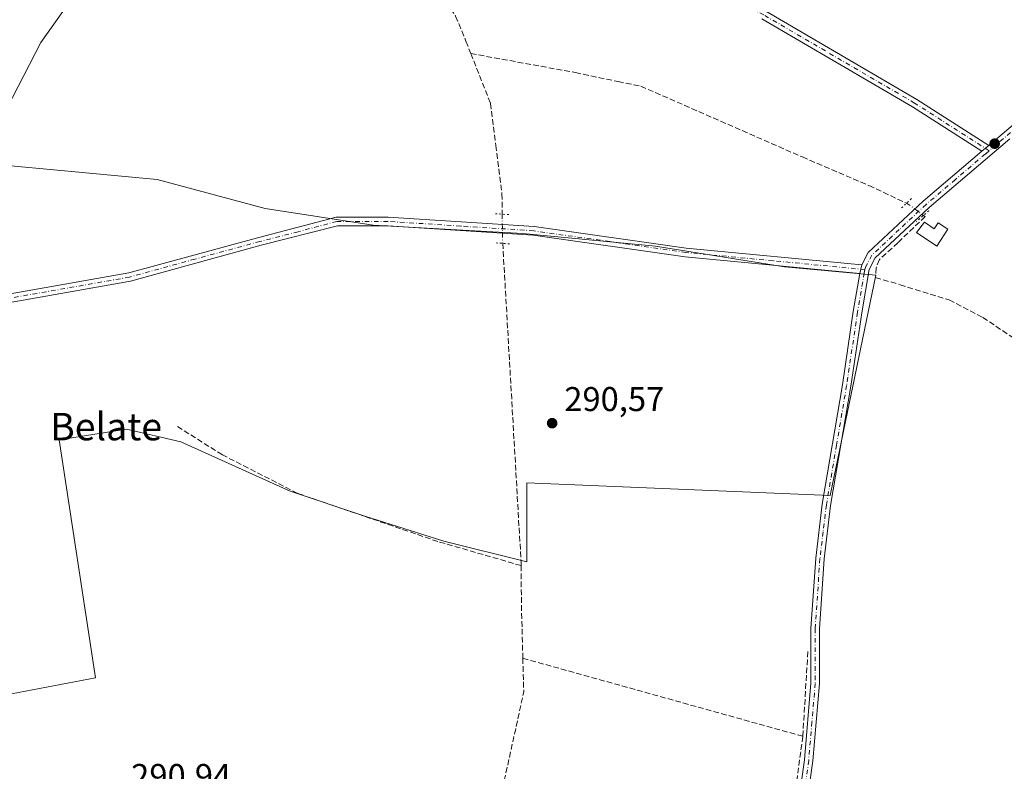
# Model space of a CAD drawing. Units: metres. Extents: x 587507 to 590996, y 4685046 to 4687385.
# Drawn here: x 589384 to 589671, y 4685998 to 4686217 of the extents above; entities that cross this region are included whole.
import ezdxf
from ezdxf.enums import TextEntityAlignment as Align

# ---------------------------------------------------------------- set-up
doc = ezdxf.new("R2010")
doc.units = ezdxf.units.M
doc.header["$MEASUREMENT"] = 0
for name, pattern in [('DGN Style 3', [2.307223458686699, 1.648016756204785, -0.6592067024819142]), ('DGN Style 4', [2.6384748266838614, 1.318413404963828, -0.6592067024819142, 0.001648016756204785, -0.6592067024819142]), ('DGN Style 5', [1.1536117293433497, 0.4944050268614355, -0.6592067024819142])]:
    doc.linetypes.add(name, pattern=pattern)
for name, color, linetype, lineweight in [('Arbolado forestal CxS', 92, 'Continuous', 0), ('Camino Cxs', 7, 'Continuous', 0), ('Camino eje', 30, 'DGN Style 4', 13), ('Corriente artificial lineal', 4, 'DGN Style 3', 13), ('Corriente artificial lineal oculto', 135, 'DGN Style 4', 13), ('Cultivos herbáceos CxS', 92, 'Continuous', 0), ('Cultivos leñosos CxS', 92, 'Continuous', 0), ('Edificación ligera Cxs', 1, 'Continuous', 0), ('Pista no pavimentada Cxs', 111, 'Continuous', 0), ('Pista no pavimentada eje', 91, 'DGN Style 4', 0), ('Puente lineal', 2, 'DGN Style 5', 0), ('Punto de cota en terreno', 7, 'Continuous', 0), ('Rótulo de punto de cota en terreno', 7, 'Continuous', 0), ('Texto cartográfico', 7, 'Continuous', 0)]:
    doc.layers.add(name, color=color, linetype=linetype, lineweight=lineweight)
doc.styles.add('Style-Arial', font='txt')

# ---------------------------------------------------------------- blocks, each defined once
blk = doc.blocks.new('*U15')
at = {"layer": 'Cultivos herbáceos CxS', "color": 92, "linetype": 'Continuous', "lineweight": 0}
blk.add_polyline3d([(589375.5207000002, 4686019.262, 291.1377999999968), (589406.2123999996, 4686025.082800001, 291.0668000000005), (589395.6290999996, 4686094.4038, 291.0323000000063), (589415.2083000002, 4686097.5788, 291.2804999999935), (589431.0833000002, 4686093.874600001, 291.1064000000042), (589462.8931, 4686079.469900001, 291.045299999998), (589484.6879000004, 4686072.203700001, 291.0144), (589507.6946999999, 4686064.9385, 290.9857999999949), (589531.9106999999, 4686058.884099999, 291.3981000000058), (589531.9111000003, 4686061.761299999, 291.3635000000068), (589531.9118999997, 4686078.283299999, 291.4391000000033), (589531.9118999997, 4686081.8903, 291.4590000000026), (589620.3057000004, 4686078.2577, 290.9076999999961), (589633.6250999998, 4686142.433700001, 291.2887999999948), (589606.9861000003, 4686144.855699999, 291.1772999999957), (589569.4496999999, 4686150.9099, 291.3274999999995), (589530.7017000001, 4686154.543299999, 291.6184000000067), (589487.1105000004, 4686156.965500001, 291.6527999999962), (589455.6281000003, 4686161.808700001, 291.6621000000014), (589424.1460999995, 4686170.2849, 291.6576999999961), (589372.0784999998, 4686175.1295, 291.3816999999981), (589390.2414999995, 4686210.2443, 291.2513000000035), (589416.8806999996, 4686247.7805, 291.8034000000043)], dxfattribs=at)
blk = doc.blocks.new('5PATER')
at = {"layer": 'Cultivos herbáceos CxS', "linetype": 'Continuous', "lineweight": 0}
h = blk.add_hatch(color=51, dxfattribs=at)
edge = h.paths.add_edge_path()
edge.add_ellipse((0, 0), major_axis=(-0.1095731443231308, -0.1110710700762829), ratio=0.9994222409660322, start_angle=0, end_angle=360)

msp = doc.modelspace()

# ---------------------------------------------------------------- linework, layer by layer
at = {"layer": 'Arbolado forestal CxS', "color": 92, "linetype": 'Continuous', "lineweight": 0}
for points in [[(589380.4188999999, 4686662.020099999, 293.5697999999975), (589390.1907000003, 4686650.9155, 293.4496000000072), (589390.676, 4686651.926100001, 293.6205999999947), (589422.1205000002, 4686643.9959, 293.1981999999989), (589441.1495000003, 4686633.571699999, 292.8905999999988), (589434.9892999995, 4686613.181700001, 293.1313999999985), (589426.3563000001, 4686585.7785, 293.1135000000068), (589420.3788000002, 4686545.6975, 293.4973000000027), (589416.1934000002, 4686495.4057, 293.5715000000055), (589419.8501000004, 4686465.651699999, 293.5681999999942), (589416.8706999999, 4686444.6589, 294.125199999995), (589416.5768999998, 4686431.267700001, 293.739499999996), (589416.4237000003, 4686424.326900001, 293.4446000000025), (589405.8623000003, 4686399.445699999, 294.0647999999928), (589399.0559, 4686380.3189, 293.2706000000035), (589394.1725000005, 4686359.3069, 292.6974999999948), (589389.2421000004, 4686343.376300001, 292.3977000000014), (589371.8859000001, 4686298.097300001, 292.9643999999971), (589394.9247000003, 4686278.002699999, 291.8708999999944), (589405.2115000002, 4686264.132300001, 291.7266999999993), (589416.8806999996, 4686247.7805, 291.8034000000043), (589390.2414999995, 4686210.2443, 291.2513000000035), (589372.0784999998, 4686175.1295, 291.3816999999981)], [(589416.5768999998, 4686431.267700001, 293.739499999996), (589416.4237000003, 4686424.326900001, 293.4446000000025), (589405.8623000003, 4686399.445699999, 294.0647999999928), (589399.0559, 4686380.3189, 293.2706000000035), (589394.1725000005, 4686359.3069, 292.6974999999948), (589389.2421000004, 4686343.376300001, 292.3977000000014), (589371.8859000001, 4686298.097300001, 292.9643999999971), (589394.9247000003, 4686278.002699999, 291.8708999999944), (589405.2115000002, 4686264.132300001, 291.7266999999993), (589416.8806999996, 4686247.7805, 291.8034000000043), (589390.2414999995, 4686210.2443, 291.2513000000035), (589372.0784999998, 4686175.1295, 291.3816999999981)]]:
    msp.add_polyline3d(points, dxfattribs=at)
at = {"layer": 'Camino Cxs', "color": 7, "linetype": 'Continuous', "lineweight": 0, "extrusion": (-0.2867365116529759, -0.2435099020408974, 0.9265447104663194), "elevation": -1309937.536910892, "flags": 128}
msp.add_lwpolyline([(-3190213.3469785, 3227165.043893912), (-3190213.3469785, 3227162.226128839)], dxfattribs=at)
at = {"layer": 'Camino Cxs', "color": 7, "linetype": 'Continuous', "lineweight": 0}
for points in [[(589601.5800999999, 4686219.3301, 291.6631000000052), (589645.5800999999, 4686193.640100001, 298.8032999999996), (589666.5401, 4686180.220100001, 294.2936000000045), (589664.5500999996, 4686178.530099999, 293.2336000000068), (589644.2701000003, 4686191.5101, 295.8592000000062), (589600.3800999997, 4686217.140100001, 291.6655000000028)], [(589601.5800999999, 4686219.3301, 291.6631000000052), (589645.5800999999, 4686193.640100001, 298.8032999999996), (589666.5401, 4686180.220100001, 294.2936000000045)], [(589664.5500999996, 4686178.530099999, 293.2336000000068), (589644.2701000003, 4686191.5101, 295.8592000000062), (589600.3800999997, 4686217.140100001, 291.6655000000028)]]:
    msp.add_polyline3d(points, dxfattribs=at)
at = {"layer": 'Camino eje', "color": 30, "linetype": 'DGN Style 4', "lineweight": 13}
msp.add_polyline3d([(589666.6480999999, 4686178.6689, 293.0065000000032), (589644.9250999996, 4686192.575099999, 297.3099999999977), (589600.9801000003, 4686218.235099999, 291.6683000000049), (589572.0201000003, 4686233.245100001, 291.7878999999957), (589542.3300999999, 4686245.155099999, 291.7921999999962), (589539.5301000001, 4686246.6051, 291.8151999999973), (589536.6001000004, 4686248.120100001, 291.8319999999949), (589508.9451000001, 4686267.5551, 291.8071999999956), (589477.5000999998, 4686286.5801, 291.9441999999981), (589475.4301000005, 4686288.210100001, 291.9358999999968), (589473.2100999998, 4686289.9551, 291.9312000000064), (589468.7851, 4686294.895099999, 291.905700000003), (589462.9700999996, 4686303.7401, 291.9760999999999), (589458.8300999999, 4686305.265100001, 291.9820999999938), (589457.0450999998, 4686305.005100001, 291.9714999999997), (589455.4675000003, 4686304.612500001, 291.9526999999944), (589453.9550999999, 4686303.690099999, 291.9327000000048), (589446.8151000004, 4686293.3051, 291.8781000000017), (589439.8350999998, 4686283.140100001, 291.8790000000009)], dxfattribs=at)
at = {"layer": 'Corriente artificial lineal', "color": 4, "linetype": 'DGN Style 3', "lineweight": 13, "extrusion": (0.3308146625774489, 0.01529976403882842, 0.9435717122954274), "elevation": 266995.7447930469, "flags": 128}
msp.add_lwpolyline([(4653912.327380721, -759849.1065755452), (4653819.600366735, -759850.2123578076), (4653818.281991469, -759850.1634400778)], dxfattribs=at)
at = {"layer": 'Corriente artificial lineal', "color": 4, "linetype": 'DGN Style 3', "lineweight": 13, "extrusion": (-0.1571663809750183, 0.001171786200807323, 0.9875714432932512), "elevation": -86875.52719601947, "flags": 128}
msp.add_lwpolyline([(-4690322.796266174, 547730.1434244812), (-4690309.987995034, 547730.385836), (-4690295.810889428, 547730.8732040403)], dxfattribs=at)
at = {"layer": 'Corriente artificial lineal', "color": 4, "linetype": 'DGN Style 3', "lineweight": 13, "extrusion": (7.61977091190876e-05, 0.001302293832083467, 0.9999991491119801), "elevation": 6438.922349868782, "flags": 128}
msp.add_lwpolyline([(589612.3277815442, 4686003.643491806), (589613.7829840161, 4686028.514312898)], dxfattribs=at)
at = {"layer": 'Corriente artificial lineal', "color": 4, "linetype": 'DGN Style 3', "lineweight": 13, "extrusion": (0.02816064483022232, -0.0038685389158175, 0.9995959246062396), "elevation": -1235.162661046874, "flags": 128}
msp.add_lwpolyline([(4722663.138095585, 53690.0249553913), (4722653.473497381, 53688.43481265078), (4722593.629712113, 53693.18765079835)], dxfattribs=at)
at = {"layer": 'Corriente artificial lineal', "color": 4, "linetype": 'DGN Style 3', "lineweight": 13, "extrusion": (0.0005207293293224492, -0.0001451392165139527, 0.999999853887776), "elevation": -81.6590358311962, "flags": 128}
msp.add_lwpolyline([(589530.5066885244, 4686030.84020461), (589612.120001309, 4686008.09270437)], dxfattribs=at)
at = {"layer": 'Corriente artificial lineal', "color": 4, "linetype": 'DGN Style 3', "lineweight": 13}
for points in [[(589371.0334999999, 4686291.2204, 293.0050999999949), (589374.8154999996, 4686288.8314, 292.273199999996), (589388.0390999997, 4686278.244200001, 291.7746000000043), (589401.6651999997, 4686269.1161, 291.8364000000001), (589407.0892000003, 4686264.089000001, 291.7998999999982), (589409.6026999997, 4686257.871200001, 291.7266999999993), (589411.8651000002, 4686251.532199999, 291.7682000000059), (589417.3326000003, 4686244.8497, 291.7348999999958), (589420.7152000006, 4686243.186799999, 291.8561000000045), (589427.9912999999, 4686243.3191, 291.8769000000029), (589433.4153000005, 4686243.186799999, 291.8364000000001), (589444.1309000002, 4686240.2764, 291.7825000000012), (589454.7143000001, 4686237.101399999, 291.770399999994), (589456.8309000004, 4686236.1754, 291.7955999999977), (589467.4834000003, 4686235.442199999, 291.6937999999937), (589477.9752000002, 4686234.213400001, 291.6171999999933), (589491.6277000001, 4686230.879699999, 291.6650999999983), (589501.9464999996, 4686229.133400001, 291.6282999999967), (589506.074, 4686225.9584, 291.6193000000058), (589511.1540000001, 4686217.8621, 291.7277000000031), (589514.1703000005, 4686210.559599999, 291.7393000000012), (589515.5790999997, 4686206.990700001, 291.7526000000071)], [(589515.5790999997, 4686206.990700001, 291.7526000000071), (589521.3140000004, 4686192.462099999, 291.786300000007), (589522.9014999997, 4686180.238299999, 291.6383999999962), (589524.6478000004, 4686166.1095, 291.6765000000014), (589524.7191000005, 4686160.1897, 291.8221999999951)], [(589515.5790999997, 4686206.990700001, 291.7526000000071), (589546.0658999998, 4686201.457900001, 291.5293999999994), (589558.5012999997, 4686198.812100001, 291.7590000000055), (589565.1158999996, 4686197.489200001, 291.5457000000025), (589612.2117999997, 4686176.851600001, 291.4648000000016), (589631.6322999997, 4686168.5437, 291.4565000000002), (589642.5554999998, 4686163.385500001, 291.5859000000055)], [(589647.5005999999, 4686159.8533, 291.7765000000072), (589647.9835999999, 4686159.494899999, 291.7747999999993), (589640.0460000001, 4686151.8749, 291.5776999999944), (589634.6485000001, 4686146.953700001, 291.3926000000066), (589633.6960000005, 4686144.5724, 291.3343000000023), (589633.5373000001, 4686141.7149, 291.2581999999966), (589640.681, 4686139.6511, 291.2370999999985), (589654.9686000004, 4686135.2061, 291.2446000000054), (589664.8110999997, 4686130.1261, 291.2602999999945), (589674.9710999997, 4686123.299900001, 291.1183000000019), (589684.8136, 4686116.9498, 291.1494999999995), (589695.4499000004, 4686111.234800001, 291.1889999999985), (589702.7523999996, 4686105.5198, 291.1051000000007), (589709.4199000001, 4686099.0111, 291.031799999997), (589719.7386999996, 4686089.486, 291.1165000000037), (589726.0887000002, 4686080.2785, 291.1809000000067), (589729.7400000002, 4686070.436000001, 291.0258999999933), (589737.0425000004, 4686052.9735, 291.1900000000023), (589745.1387999998, 4686027.097200001, 291.0752999999968), (589748.79, 4686018.2071, 291.1042000000016), (589750.0599999996, 4686012.1746, 290.9910999999993), (589749.7424999997, 4686001.379600001, 290.8610999999946), (589745.6150000002, 4685965.502, 290.6869000000006)], [(589530.2188999997, 4686057.7927, 291.3671999999933), (589505.9890000002, 4686064.8084, 290.9845999999961), (589465.1107999999, 4686078.831300001, 291.0378000000055), (589443.1503, 4686090.076199999, 291.0022999999928), (589430.0533999996, 4686098.2783, 291.0506000000024)], [(589612.3517000005, 4686008.055199999, 291.4361000000063), (589606.7955, 4685967.7061, 291.2862000000023), (589599.9162999997, 4685904.470600001, 290.975099999996), (589590.6558999997, 4685815.438100001, 290.928700000004), (589584.9672999998, 4685761.1984, 290.6824000000051), (589581.4499000004, 4685746.6952, 290.7203000000009), (589582.1158999996, 4685743.267700001, 290.9137999999948)]]:
    msp.add_polyline3d(points, dxfattribs=at)
at = {"layer": 'Corriente artificial lineal oculto', "color": 135, "linetype": 'DGN Style 4', "lineweight": 13, "extrusion": (-0.05107948713847425, -0.0176297049079987, 0.9985389724485105), "elevation": -112443.157082026, "flags": 128}
msp.add_lwpolyline([(-4237367.210742876, 2083238.191284498), (-4237366.819190156, 2083238.592866481), (-4237362.258448325, 2083241.718543761)], dxfattribs=at)
at = {"layer": 'Corriente artificial lineal oculto', "color": 135, "linetype": 'DGN Style 4', "lineweight": 13, "extrusion": (0.8664434060845799, 0.01002316647476319, 0.4991746790316705), "elevation": 557905.6395498498, "flags": 128}
msp.add_lwpolyline([(4679027.396918127, -321061.8622124309), (4679020.139992623, -321061.8691368283), (4679018.897549788, -321061.9833893874)], dxfattribs=at)
at = {"layer": 'Cultivos herbáceos CxS', "color": 92, "linetype": 'Continuous', "lineweight": 0}
for points in [[(589416.5768999998, 4686431.267700001, 293.739499999996), (589416.4237000003, 4686424.326900001, 293.4446000000025), (589405.8623000003, 4686399.445699999, 294.0647999999928), (589399.0559, 4686380.3189, 293.2706000000035), (589394.1725000005, 4686359.3069, 292.6974999999948), (589389.2421000004, 4686343.376300001, 292.3977000000014), (589371.8859000001, 4686298.097300001, 292.9643999999971), (589394.9247000003, 4686278.002699999, 291.8708999999944), (589405.2115000002, 4686264.132300001, 291.7266999999993), (589416.8806999996, 4686247.7805, 291.8034000000043), (589390.2414999995, 4686210.2443, 291.2513000000035), (589372.0784999998, 4686175.1295, 291.3816999999981)], [(589372.0784999998, 4686175.1295, 291.3816999999981), (589424.1460999995, 4686170.2849, 291.6576999999961), (589455.6281000003, 4686161.808700001, 291.6621000000014), (589487.1105000004, 4686156.965500001, 291.6527999999962), (589530.7017000001, 4686154.543299999, 291.6184000000067), (589569.4496999999, 4686150.9099, 291.3274999999995), (589606.9861000003, 4686144.855699999, 291.1772999999957), (589633.6250999998, 4686142.433700001, 291.2887999999948), (589620.3057000004, 4686078.2577, 290.9076999999961), (589531.9118999997, 4686081.8903, 291.4590000000026), (589531.9118999997, 4686078.283299999, 291.4391000000033), (589531.9111000003, 4686061.761299999, 291.3635000000068), (589531.9106999999, 4686058.884099999, 291.3981000000058), (589507.6946999999, 4686064.9385, 290.9857999999949), (589484.6879000004, 4686072.203700001, 291.0144), (589462.8931, 4686079.469900001, 291.045299999998), (589431.0833000002, 4686093.874600001, 291.1064000000042), (589415.2083000002, 4686097.5788, 291.2804999999935), (589395.6290999996, 4686094.4038, 291.0323000000063), (589406.2123999996, 4686025.082800001, 291.0668000000005), (589375.5207000002, 4686019.262, 291.1377999999968)]]:
    msp.add_polyline3d(points, dxfattribs=at)
at = {"layer": 'Cultivos leñosos CxS', "color": 92, "linetype": 'Continuous', "lineweight": 0}
msp.add_polyline3d([(589372.0784999998, 4686175.1295, 291.3816999999981), (589424.1460999995, 4686170.2849, 291.6576999999961), (589455.6281000003, 4686161.808700001, 291.6621000000014), (589487.1105000004, 4686156.965500001, 291.6527999999962), (589530.7017000001, 4686154.543299999, 291.6184000000067), (589569.4496999999, 4686150.9099, 291.3274999999995), (589606.9861000003, 4686144.855699999, 291.1772999999957), (589633.6250999998, 4686142.433700001, 291.2887999999948), (589620.3057000004, 4686078.2577, 290.9076999999961), (589531.9118999997, 4686081.8903, 291.4590000000026), (589531.9118999997, 4686078.283299999, 291.4391000000033), (589531.9111000003, 4686061.761299999, 291.3635000000068), (589531.9106999999, 4686058.884099999, 291.3981000000058), (589507.6946999999, 4686064.9385, 290.9857999999949), (589484.6879000004, 4686072.203700001, 291.0144), (589462.8931, 4686079.469900001, 291.045299999998), (589431.0833000002, 4686093.874600001, 291.1064000000042), (589415.2083000002, 4686097.5788, 291.2804999999935), (589395.6290999996, 4686094.4038, 291.0323000000063), (589406.2123999996, 4686025.082800001, 291.0668000000005), (589375.5207000002, 4686019.262, 291.1377999999968)], dxfattribs=at)
msp.add_polyline3d([(589372.0784999998, 4686175.1295, 291.3816999999981), (589424.1460999995, 4686170.2849, 291.6576999999961), (589455.6281000003, 4686161.808700001, 291.6621000000014), (589487.1105000004, 4686156.965500001, 291.6527999999962), (589530.7017000001, 4686154.543299999, 291.6184000000067), (589569.4496999999, 4686150.9099, 291.3274999999995), (589606.9861000003, 4686144.855699999, 291.1772999999957), (589633.6250999998, 4686142.433700001, 291.2887999999948), (589620.3057000004, 4686078.2577, 290.9076999999961), (589531.9118999997, 4686081.8903, 291.4590000000026), (589531.9118999997, 4686078.283299999, 291.4391000000033), (589531.9111000003, 4686061.761299999, 291.3635000000068), (589531.9106999999, 4686058.884099999, 291.3981000000058), (589507.6946999999, 4686064.9385, 290.9857999999949), (589484.6879000004, 4686072.203700001, 291.0144), (589462.8931, 4686079.469900001, 291.045299999998), (589431.0833000002, 4686093.874600001, 291.1064000000042), (589415.2083000002, 4686097.5788, 291.2804999999935), (589395.6290999996, 4686094.4038, 291.0323000000063), (589406.2123999996, 4686025.082800001, 291.0668000000005), (589375.5207000002, 4686019.262, 291.1377999999968)], dxfattribs=at)
at = {"layer": 'Edificación ligera Cxs', "color": 1, "linetype": 'Continuous', "lineweight": 0, "elevation": 293.9297999999981, "flags": 128}
msp.add_lwpolyline([(589647.7931000004, 4686157.8386), (589650.6506000003, 4686155.933599999), (589651.8350999998, 4686157.7104), (589654.6560000004, 4686155.829800001), (589651.3710000003, 4686150.9025), (589645.5094999997, 4686154.8102)], close=True, dxfattribs=at)
at = {"layer": 'Edificación ligera Cxs', "color": 1, "linetype": 'Continuous', "lineweight": 0}
msp.add_polyline3d([(589647.7931000004, 4686157.8386, 293.9297999999981), (589650.6506000003, 4686155.933599999, 293.4214999999967), (589651.8350999998, 4686157.7104, 292.9801000000007), (589654.6560000004, 4686155.829800001, 292.7030999999988), (589651.3710000003, 4686150.9025, 293.3877999999968), (589645.5094999997, 4686154.8102, 293.1745999999985), (589647.7931000004, 4686157.8386, 293.9297999999981)], dxfattribs=at)
at = {"layer": 'Pista no pavimentada Cxs', "color": 111, "linetype": 'Continuous', "lineweight": 0, "extrusion": (-0.2867365116529759, -0.2435099020408974, 0.9265447104663194), "elevation": -1309937.536910892, "flags": 128}
msp.add_lwpolyline([(-3190213.3469785, 3227165.043893912), (-3190213.3469785, 3227162.226128839)], dxfattribs=at)
at = {"layer": 'Pista no pavimentada Cxs', "color": 111, "linetype": 'Continuous', "lineweight": 0, "extrusion": (-0.006734119085447489, -0.02704687174079283, 0.9996114837121373), "elevation": -130424.6530843706, "flags": 128}
msp.add_lwpolyline([(-560027.6888492679, 4687961.191152584), (-560027.6888492678, 4687958.665374255)], dxfattribs=at)
msp.add_lwpolyline([(-560027.6888492679, 4687961.191152584), (-560027.6888492678, 4687958.665374255)], dxfattribs=at)
at = {"layer": 'Pista no pavimentada Cxs', "color": 111, "linetype": 'Continuous', "lineweight": 0}
for points in [[(589666.5401, 4686180.220100001, 294.2936000000045), (589674.3201000001, 4686186.850099999, 298.4180999999954), (589691.5000999998, 4686212.2601, 298.1156000000047), (589698.9301000005, 4686221.860099999, 299.4112000000023), (589702.5800999999, 4686225.5801, 294.1882000000041), (589705.5499999998, 4686227.039999999, 294.0850999999966)], [(589606.2100999998, 4685954.280099999, 291.216499999995), (589612.8101000004, 4686001.1801, 291.4504000000015), (589614.7100999998, 4686023.5001, 291.3098999999929), (589614.6901000004, 4686039.470100001, 291.2917000000016), (589616.0900999998, 4686059.960100001, 291.2078000000038), (589617.9600999998, 4686075.6601, 291.1606000000029), (589623.8800999997, 4686110.470100001, 290.8692000000011), (589627.0500999996, 4686131.8101, 290.9881000000024), (589628.9600999998, 4686142.940099999, 291.5988999999972), (589629.5701000001, 4686145.390100001, 291.6692999999942), (589631.4200999998, 4686148.9901, 291.6937000000034), (589647.4600999998, 4686163.970100001, 292.2125999999989), (589664.5500999996, 4686178.530099999, 293.2336000000068), (589666.5401, 4686180.220100001, 294.2936000000045), (589674.3201000001, 4686186.850099999, 298.4180999999954)], [(589672.6901000004, 4686182.170100001, 294.0574999999953), (589649.1300999997, 4686162.110099999, 292.3059000000067), (589633.4501, 4686147.460100001, 292.0840000000026), (589631.6901000004, 4686144.040100001, 292.2194000000018), (589629.5201000003, 4686131.420100001, 290.9032000000007), (589626.3501000004, 4686110.0801, 290.837400000004), (589620.4401000004, 4686075.300100001, 291.0117999999929), (589618.5800999999, 4686059.720100001, 291.0782000000036), (589617.1901000004, 4686039.390100001, 291.1766000000061), (589617.2100999998, 4686023.4001, 291.1983000000037), (589615.2901, 4686000.9001, 291.2292000000016), (589608.6901000004, 4685953.9801, 291.085699999996), (589587.2100999998, 4685749.200099999, 290.840400000001), (589586.0471000001, 4685745.062100001, 290.8874000000069)], [(589672.6901000004, 4686182.170100001, 294.0574999999953), (589649.1300999997, 4686162.110099999, 292.3059000000067), (589633.4501, 4686147.460100001, 292.0840000000026), (589631.6901000004, 4686144.040100001, 292.2194000000018), (589629.5201000003, 4686131.420100001, 290.9032000000007), (589626.3501000004, 4686110.0801, 290.837400000004), (589620.4401000004, 4686075.300100001, 291.0117999999929), (589618.5800999999, 4686059.720100001, 291.0782000000036), (589617.1901000004, 4686039.390100001, 291.1766000000061), (589617.2100999998, 4686023.4001, 291.1983000000037), (589615.2901, 4686000.9001, 291.2292000000016), (589608.6901000004, 4685953.9801, 291.085699999996)], [(589629.5701000001, 4686145.390100001, 291.6692999999942), (589631.4200999998, 4686148.9901, 291.6937000000034), (589647.4600999998, 4686163.970100001, 292.2125999999989), (589664.5500999996, 4686178.530099999, 293.2336000000068)], [(589354.3000999996, 4685996.7301, 291.3508000000002), (589329.7100999998, 4686072.110099999, 291.5991999999969), (589328.9700999996, 4686079.420100001, 292.1180000000023), (589331.0401, 4686093.130100001, 293.081600000005), (589340.8601000002, 4686124.2601, 292.179099999994), (589345.3201000001, 4686128.590100001, 291.6907000000065), (589352.2801000001, 4686131.720100001, 291.7455999999947), (589358.1700999998, 4686132.940099999, 291.7252000000008), (589415.8501000004, 4686143.0701, 291.4937999999966), (589453.7600999996, 4686153.360099999, 291.5366000000067), (589476.3701, 4686159.3101, 291.7094999999972), (589491.4700999996, 4686159.340100001, 291.7715000000026), (589534.0401, 4686156.590100001, 291.5712000000058), (589578.3901000004, 4686150.280099999, 291.3032999999996), (589629.5701000001, 4686145.390100001, 291.6692999999942)], [(589358.1700999998, 4686132.940099999, 291.7252000000008), (589415.8501000004, 4686143.0701, 291.4937999999966), (589453.7600999996, 4686153.360099999, 291.5366000000067), (589476.3701, 4686159.3101, 291.7094999999972), (589491.4700999996, 4686159.340100001, 291.7715000000026), (589534.0401, 4686156.590100001, 291.5712000000058), (589578.3901000004, 4686150.280099999, 291.3032999999996), (589629.5701000001, 4686145.390100001, 291.6692999999942), (589628.9600999998, 4686142.940099999, 291.5988999999972), (589578.1001000004, 4686147.790100001, 291.1647999999986), (589533.7801000001, 4686154.110099999, 291.3742999999959), (589491.3901000004, 4686156.840100001, 291.6474000000017), (589476.6901000004, 4686156.8101, 291.5274999999965), (589454.4600999998, 4686151.120100001, 291.4377999999998), (589416.3901000004, 4686140.630100001, 291.4548000000068), (589358.6401000004, 4686130.4901, 291.6266999999934)], [(589628.9600999998, 4686142.940099999, 291.5988999999972), (589578.1001000004, 4686147.790100001, 291.1647999999986), (589533.7801000001, 4686154.110099999, 291.3742999999959), (589491.3901000004, 4686156.840100001, 291.6474000000017), (589476.6901000004, 4686156.8101, 291.5274999999965), (589454.4600999998, 4686151.120100001, 291.4377999999998), (589416.3901000004, 4686140.630100001, 291.4548000000068), (589358.6401000004, 4686130.4901, 291.6266999999934), (589353.0601000004, 4686129.3201, 291.5908999999957), (589346.7500999998, 4686126.4901, 291.5578999999998), (589343.0601000004, 4686122.9101, 291.5868999999948), (589333.4901000002, 4686092.5701, 291.5415999999968), (589331.4901000002, 4686079.360099999, 291.5160999999935), (589332.1700999998, 4686072.630100001, 291.4311000000016), (589356.6601, 4685997.5601, 291.2905000000028)], [(589583.8793000003, 4685746.579700001, 291.0503999999929), (589584.7500999998, 4685749.670100001, 291.0090999999957), (589606.2100999998, 4685954.280099999, 291.216499999995), (589612.8101000004, 4686001.1801, 291.4504000000015), (589614.7100999998, 4686023.5001, 291.3098999999929), (589614.6901000004, 4686039.470100001, 291.2917000000016), (589616.0900999998, 4686059.960100001, 291.2078000000038), (589617.9600999998, 4686075.6601, 291.1606000000029), (589623.8800999997, 4686110.470100001, 290.8692000000011), (589627.0500999996, 4686131.8101, 290.9881000000024), (589628.9600999998, 4686142.940099999, 291.5988999999972)]]:
    msp.add_polyline3d(points, dxfattribs=at)
at = {"layer": 'Pista no pavimentada eje', "color": 91, "linetype": 'DGN Style 4', "lineweight": 0, "extrusion": (0.6468316142526844, -0.7626091102130937, 0.006017293682379022), "elevation": -3192305.752021755, "flags": 128}
msp.add_lwpolyline([(3480924.894876054, 19505.65426570041), (3480920.586447352, 19503.62292892493), (3480916.689689551, 19502.40080679954)], dxfattribs=at)
at = {"layer": 'Pista no pavimentada eje', "color": 91, "linetype": 'DGN Style 4', "lineweight": 0}
for points in [[(589666.6480999999, 4686178.6689, 293.0065000000032), (589665.5724999999, 4686177.7553, 292.3482999999979), (589656.8400999998, 4686170.3201, 291.8703999999998), (589648.2950999998, 4686163.040100001, 292.2336000000068), (589640.4550999999, 4686155.715100001, 291.9238000000041), (589632.4351000004, 4686148.225099999, 291.8276000000042), (589630.7364999996, 4686144.921900001, 291.9223999999958), (589630.4647000004, 4686144.0505, 291.9318000000058)], [(589630.4647000004, 4686144.0505, 291.9318000000058), (589603.6750999996, 4686146.610099999, 291.2344000000012), (589578.2451, 4686149.0351, 291.233699999997), (589556.0850999998, 4686152.1951, 291.2967999999965), (589533.9101, 4686155.350099999, 291.4726999999984), (589512.6250999998, 4686156.725099999, 291.8960999999982), (589491.4301000005, 4686158.090100001, 291.7456999999995), (589476.5301000001, 4686158.0601, 291.6364000000031), (589465.2251000004, 4686155.085100001, 291.4517000000051), (589454.1101000002, 4686152.2401, 291.5166000000027), (589435.1551000001, 4686147.095100001, 291.4867999999988), (589416.1201, 4686141.850099999, 291.4725000000035), (589358.4051000001, 4686131.715100001, 291.6808000000019), (589355.6151000002, 4686131.130100001, 291.6937999999937), (589352.6700999998, 4686130.520099999, 291.6687999999995), (589349.5151000004, 4686129.1051, 291.6054000000004), (589346.0351, 4686127.540100001, 291.6491999999998), (589341.9600999998, 4686123.585100001, 291.8295999999973), (589332.2651000004, 4686092.850099999, 291.8791000000056), (589331.2651000004, 4686086.245100001, 292.0829999999987), (589330.2301000003, 4686079.390100001, 291.8160000000062), (589330.9401000004, 4686072.370100001, 291.5206000000035), (589355.4801000003, 4685997.145099999, 291.3263000000007)], [(589630.4647000004, 4686144.0505, 291.9318000000058), (589630.2663000004, 4686143.1483, 291.945000000007), (589628.2851, 4686131.6151, 290.9489000000031), (589625.1151000002, 4686110.2751, 290.8546000000061), (589622.1601, 4686092.8851, 290.9409000000014), (589619.2001, 4686075.4801, 291.0868000000046), (589618.2651000004, 4686067.630100001, 291.1071999999986), (589617.3350999998, 4686059.840100001, 291.1567000000068), (589615.9401000004, 4686039.4301, 291.2339000000065), (589615.9600999998, 4686023.450099999, 291.2541999999958), (589615.0000999998, 4686012.200099999, 291.4192000000039), (589614.0500999996, 4686001.040100001, 291.340400000001), (589607.4501, 4685954.130100001, 291.1549999999988), (589585.9801000003, 4685749.4351, 290.9269000000059), (589584.9561000001, 4685745.7983, 290.9624999999942)]]:
    msp.add_polyline3d(points, dxfattribs=at)
at = {"layer": 'Puente lineal', "color": 2, "linetype": 'DGN Style 5', "lineweight": 0, "extrusion": (-0.0031608454012275, -0.002951953244604187, 0.9999906474704607), "elevation": -15405.25685002849, "flags": 128}
msp.add_lwpolyline([(589639.0707010702, 4686136.962410793), (589641.9941411489, 4686139.692622688)], dxfattribs=at)
at = {"layer": 'Puente lineal', "color": 2, "linetype": 'DGN Style 5', "lineweight": 0, "extrusion": (0.082800026972739, 0.07279249216958364, 0.9939041244592232), "elevation": 390231.1219106416, "flags": 128}
msp.add_lwpolyline([(3130149.107259979, -3515349.070069859), (3130149.10725998, -3515344.231880859)], dxfattribs=at)
at = {"layer": 'Puente lineal', "color": 2, "linetype": 'DGN Style 5', "lineweight": 0, "extrusion": (0.04436449920208681, -0.002865309139486186, 0.9990113018450208), "elevation": 13018.30188950422, "flags": 128}
msp.add_lwpolyline([(4714412.624343108, -285971.6584337278), (4714412.624343107, -285975.6623087763)], dxfattribs=at)
at = {"layer": 'Puente lineal', "color": 2, "linetype": 'DGN Style 5', "lineweight": 0, "extrusion": (0.06406005527263697, -0.004126021559406252, 0.9979375157115591), "elevation": 18720.8686098734, "flags": 128}
msp.add_lwpolyline([(4714353.626039724, -286492.4240556813), (4714353.626039723, -286488.4158175905)], dxfattribs=at)

# ---------------------------------------------------------------- block references
at = {"layer": 'Cultivos herbáceos CxS', "color": 92, "linetype": 'Continuous', "lineweight": 0}
msp.add_blockref('*U15', (0, 0), dxfattribs=at)
at = {"layer": 'Punto de cota en terreno', "color": 7, "linetype": 'Continuous', "lineweight": 0, "xscale": 10, "yscale": 10, "zscale": 10}
for p in [(589668.2599999999, 4686180.74, 292), (589539.2800000003, 4686099.289999999, 290.570000000007)]:
    msp.add_blockref('5PATER', p, dxfattribs=at)

# ---------------------------------------------------------------- texts
at = {"layer": 'Rótulo de punto de cota en terreno', "color": 7, "linetype": 'Continuous', "lineweight": 0, "style": 'Style-Arial'}
for s, p in [('290,57', (589542.8077999996, 4686102.8178)), ('290,94', (589416.5778000001, 4685992.9878))]:
    msp.add_text(s, height=7.000000000000002, dxfattribs=at).set_placement(p)
at = {"layer": 'Texto cartográfico', "color": 7, "linetype": 'Continuous', "lineweight": 0, "style": 'Style-Arial'}
msp.add_text('Belate', height=8, dxfattribs=at).set_placement((589409.2717134152, 4686098.300150001), align=Align.MIDDLE_CENTER)

doc.saveas('drawing.dxf')
